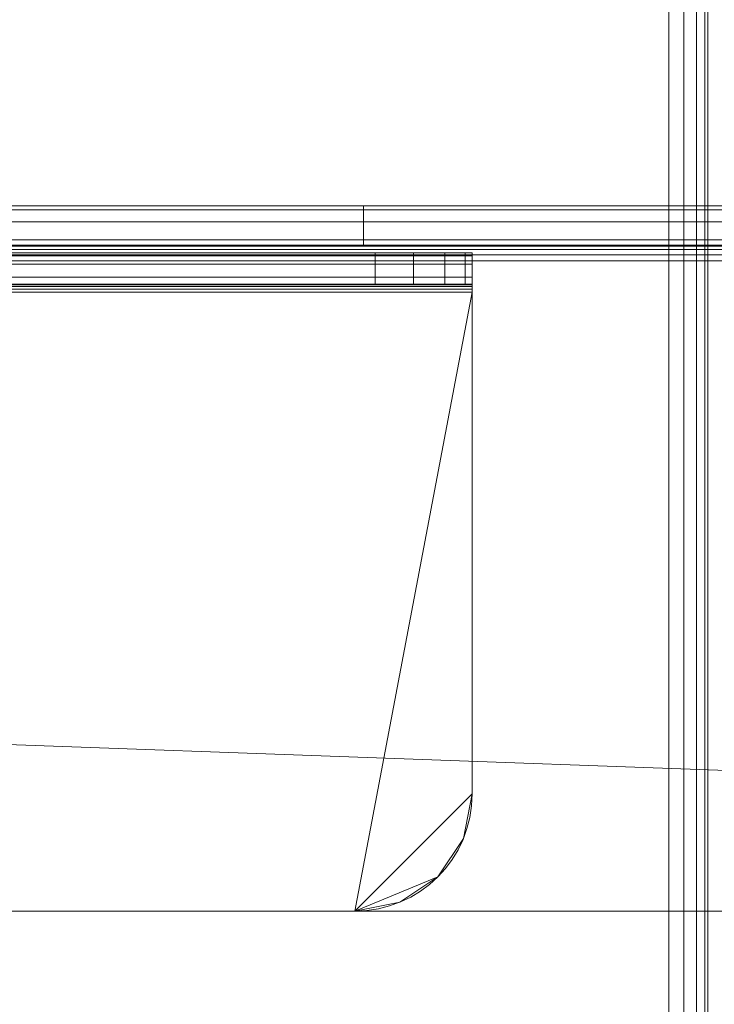
# Model space of a CAD drawing. Units: millimetres. Extents: x -1590 to 360, y -620 to 1390.
# Drawn here: x 157 to 246, y 1013 to 1139 of the extents above; entities that cross this region are included whole.
import ezdxf

# ---------------------------------------------------------------- set-up
doc = ezdxf.new("R2010")
doc.units = ezdxf.units.MM
doc.layers.add('1', color=7, linetype='Continuous', true_color=0xffffff)

# ---------------------------------------------------------------- blocks, each defined once
blk = doc.blocks.new('UG_SURFACE_016')
at = {"layer": '1', "color": 40, "linetype": 'Continuous', "lineweight": 18}
for points in [[(140.07, -615, 420), (140.07, 1385, 420), (240.07, 1385, 420), (240.07, -615, 420)], [(240.07, -615, 455), (240.07, 1385, 455), (140.07, 1385, 455), (140.07, -615, 455)], [(240.07, -615, 420), (240.07, 1385, 420), (241.98, 1385, 420.38), (241.98, -615, 420.38)], [(241.98, -615, 454.62), (241.98, 1385, 454.62), (240.07, 1385, 455), (240.07, -615, 455)], [(241.98, -615, 420.38), (241.98, 1385, 420.38), (243.61, 1385, 421.46), (243.61, -615, 421.46)], [(243.61, -615, 453.54), (243.61, 1385, 453.54), (241.98, 1385, 454.62), (241.98, -615, 454.62)], [(243.61, -615, 421.46), (243.61, 1385, 421.46), (244.69, 1385, 423.09), (244.69, -615, 423.09)], [(244.69, -615, 451.91), (244.69, 1385, 451.91), (243.61, 1385, 453.54), (243.61, -615, 453.54)], [(244.69, -615, 423.09), (244.69, 1385, 423.09), (245.07, 1385, 425), (245.07, -615, 425)], [(245.07, -615, 450), (245.07, 1385, 450), (244.69, 1385, 451.91), (244.69, -615, 451.91)], [(245.07, -615, 425), (245.07, 1385, 425), (245.07, 1385, 450), (245.07, -615, 450)]]:
    blk.add_3dface(points, dxfattribs=at)
blk = doc.blocks.new('UG_SURFACE_090')
at = {"layer": '1', "color": 251, "linetype": 'Continuous', "lineweight": 18}
for points in [[(-1560, 1114.47, 415.68), (330, 1114.47, 415.68), (330, 1115, 413), (-1560, 1115, 413)], [(-1560, 1115, 413), (256.82, 1115, 365.73), (201.11, 1115, 355), (-1431.11, 1115, 355)], [(320.57, 1115, 391.23), (256.82, 1115, 365.73), (-1560, 1115, 413), (330, 1115, 413)], [(-1560, 1112.95, 417.95), (330, 1112.95, 417.95), (330, 1114.47, 415.68), (-1560, 1114.47, 415.68)], [(-1431.11, 1110, 355), (-1431.11, 1115, 355), (201.11, 1115, 355), (201.11, 1110, 355)], [(256.82, 1115, 365.73), (256.82, 1110, 365.73), (201.11, 1110, 355), (201.11, 1115, 355)], [(-1560, 1110.68, 419.47), (330, 1110.68, 419.47), (330, 1112.95, 417.95), (-1560, 1112.95, 417.95)], [(-1560, 1108, 420), (330, 1108, 420), (330, 1110.68, 419.47), (-1560, 1110.68, 419.47)], [(-1560, 1110, 413), (330, 1110, 413), (330, 1109.85, 413.77), (-1560, 1109.85, 413.77)], [(330, 1110, 405.16), (-1560, 1110, 413), (256.82, 1110, 365.73), (320.57, 1110, 391.23)], [(-1431.11, 1110, 355), (201.11, 1110, 355), (256.82, 1110, 365.73), (-1560, 1110, 413)], [(330, 1110, 405.16), (330, 1110, 413), (-1560, 1110, 413)], [(-1560, 1109.85, 413.77), (330, 1109.85, 413.77), (330, 1109.41, 414.41), (-1560, 1109.41, 414.41)], [(-1560, 1109.41, 414.41), (330, 1109.41, 414.41), (330, 1108.77, 414.85), (-1560, 1108.77, 414.85)], [(-1560, 1108.77, 414.85), (330, 1108.77, 414.85), (330, 1108, 415), (-1560, 1108, 415)], [(-1545, 1025, 420), (315, 1025, 420), (330, 1108, 420), (-1560, 1108, 420)], [(-1560, 1108, 415), (330, 1108, 415), (330, 1040, 415)], [(315, 1025, 415), (-1545, 1025, 415), (-1560, 1108, 415), (330, 1040, 415)], [(315, 1025, 415), (315, 1025, 420), (-1545, 1025, 420), (-1545, 1025, 415)]]:
    blk.add_3dface(points, dxfattribs=at)
blk = doc.blocks.new('UG_SURFACE_093')
at = {"layer": '1', "color": 251, "linetype": 'Continuous', "lineweight": 18}
for points in [[(-105, 1108.62, 411.91), (215, 1108.62, 411.91), (215, 1109, 410), (-105, 1109, 410)], [(-105, 1109, 407.58), (215, 1109, 410), (-32.93, 1109, 382.28), (-92.61, 1109, 392.81)], [(-105, 1109, 407.58), (-105, 1109, 410), (215, 1109, 410)], [(-105, 1107.54, 413.54), (215, 1107.54, 413.54), (215, 1108.62, 411.91), (-105, 1108.62, 411.91)], [(116.87, 1109, 380), (-6.87, 1109, 380), (-32.93, 1109, 382.28), (215, 1109, 410)], [(142.93, 1109, 382.28), (116.87, 1109, 380), (215, 1109, 410)], [(142.93, 1105, 382.28), (142.93, 1109, 382.28), (202.61, 1109, 392.81), (202.61, 1105, 392.81)], [(142.93, 1109, 382.28), (215, 1109, 410), (215, 1109, 407.58)], [(202.61, 1109, 392.81), (142.93, 1109, 382.28), (215, 1109, 407.58)], [(202.61, 1105, 392.81), (202.61, 1109, 392.81), (207.5, 1109, 394.6), (207.5, 1105, 394.6)], [(207.5, 1109, 394.6), (202.61, 1109, 392.81), (215, 1109, 407.58)], [(207.5, 1105, 394.6), (207.5, 1109, 394.6), (211.49, 1109, 397.94), (211.49, 1105, 397.94)], [(215, 1109, 407.58), (214.1, 1109, 402.45), (211.49, 1109, 397.94), (207.5, 1109, 394.6)], [(211.49, 1105, 397.94), (211.49, 1109, 397.94), (214.1, 1109, 402.45), (214.1, 1105, 402.45)], [(214.1, 1105, 402.45), (214.1, 1109, 402.45), (215, 1109, 407.58), (215, 1105, 407.58)], [(215, 1109, 410), (215, 1108.62, 411.91), (215, 1104.92, 410.38), (215, 1105, 410)], [(215, 1105, 410), (215, 1105, 407.58), (215, 1109, 407.58), (215, 1109, 410)], [(215, 1108.62, 411.91), (215, 1107.54, 413.54), (215, 1104.71, 410.71), (215, 1104.92, 410.38)], [(-105, 1105.91, 414.62), (215, 1105.91, 414.62), (215, 1107.54, 413.54), (-105, 1107.54, 413.54)], [(215, 1104.38, 410.92), (215, 1104.71, 410.71), (215, 1107.54, 413.54), (215, 1105.91, 414.62)], [(-105, 1104, 415), (215, 1104, 415), (215, 1105.91, 414.62), (-105, 1105.91, 414.62)], [(215, 1104, 411), (215, 1104.38, 410.92), (215, 1105.91, 414.62), (215, 1104, 415)], [(-105, 1105, 410), (215, 1105, 410), (215, 1104.92, 410.38), (-105, 1104.92, 410.38)], [(215, 1105, 407.58), (-105, 1105, 410), (142.93, 1105, 382.28), (202.61, 1105, 392.81)], [(215, 1105, 407.58), (215, 1105, 410), (-105, 1105, 410)], [(-105, 1104.92, 410.38), (215, 1104.92, 410.38), (215, 1104.71, 410.71), (-105, 1104.71, 410.71)], [(-105, 1104.71, 410.71), (215, 1104.71, 410.71), (215, 1104.38, 410.92), (-105, 1104.38, 410.92)], [(-105, 1104.38, 410.92), (215, 1104.38, 410.92), (215, 1104, 411), (-105, 1104, 411)], [(215, 1105, 407.58), (202.61, 1105, 392.81), (207.5, 1105, 394.6)], [(207.5, 1105, 394.6), (211.49, 1105, 397.94), (214.1, 1105, 402.45), (215, 1105, 407.58)], [(215, 1104, 415), (-105, 1104, 415), (-90, 1025, 415), (200, 1025, 415)], [(200, 1025, 411), (-90, 1025, 411), (-105, 1104, 411), (215, 1104, 411)], [(215, 1040, 415), (215, 1104, 415), (200, 1025, 415)], [(200, 1025, 411), (215, 1104, 411), (215, 1040, 411)], [(215, 1104, 415), (215, 1040, 415), (215, 1040, 411), (215, 1104, 411)], [(210.61, 1029.39, 415), (213.86, 1034.26, 415), (215, 1040, 415), (200, 1025, 415)], [(200, 1025, 411), (215, 1040, 411), (213.86, 1034.26, 411), (210.61, 1029.39, 411)], [(213.86, 1034.26, 415), (213.86, 1034.26, 411), (215, 1040, 411), (215, 1040, 415)], [(210.61, 1029.39, 415), (210.61, 1029.39, 411), (213.86, 1034.26, 411), (213.86, 1034.26, 415)], [(200, 1025, 415), (205.74, 1026.14, 415), (210.61, 1029.39, 415)], [(210.61, 1029.39, 411), (205.74, 1026.14, 411), (200, 1025, 411)], [(205.74, 1026.14, 415), (205.74, 1026.14, 411), (210.61, 1029.39, 411), (210.61, 1029.39, 415)], [(200, 1025, 415), (200, 1025, 411), (205.74, 1026.14, 411), (205.74, 1026.14, 415)], [(200, 1025, 411), (200, 1025, 415), (-90, 1025, 415), (-90, 1025, 411)]]:
    blk.add_3dface(points, dxfattribs=at)

msp = doc.modelspace()

# ---------------------------------------------------------------- linework, layer by layer
at = {"layer": '1', "color": 40, "linetype": 'Continuous', "lineweight": 18}
for p, q in [((240.07, 1385, 455), (240.07, -615, 455)), ((240.07, 1385, 420), (240.07, -615, 420)), ((245.07, 1385, 425), (245.07, -615, 425)), ((245.07, 1385, 450), (245.07, -615, 450))]:
    msp.add_line(p, q, dxfattribs=at)
at = {"layer": '1', "color": 251, "linetype": 'Continuous', "lineweight": 18}
for p, q in [((-1560, 1115, 413), (330, 1115, 413)), ((-1431.11, 1115, 355), (201.11, 1115, 355)), ((201.11, 1115, 355), (201.11, 1110, 355)), ((-1560, 1110, 413), (330, 1110, 413)), ((-1431.11, 1110, 355), (201.11, 1110, 355)), ((-105, 1109, 410), (215, 1109, 410)), ((202.61, 1109, 392.81), (142.93, 1109, 382.28)), ((202.61, 1109, 392.81), (202.61, 1105, 392.81)), ((215, 1105, 407.58), (215, 1109, 407.58)), ((215, 1109, 407.58), (215, 1109, 410)), ((330, 1108, 420), (-1560, 1108, 420)), ((330, 1108, 415), (-1560, 1108, 415)), ((-105, 1105, 410), (215, 1105, 410)), ((142.93, 1105, 382.28), (202.61, 1105, 392.81)), ((215, 1105, 407.58), (215, 1105, 410)), ((215, 1104, 411), (-105, 1104, 411)), ((215, 1104, 415), (-105, 1104, 415)), ((215, 1104, 415), (215, 1040, 415)), ((215, 1040, 411), (215, 1104, 411)), ((215, 1040, 415), (215, 1040, 411)), ((-1545, 1025, 415), (315, 1025, 415)), ((315, 1025, 420), (-1545, 1025, 420)), ((200, 1025, 415), (-90, 1025, 415)), ((-90, 1025, 411), (200, 1025, 411)), ((200, 1025, 411), (200, 1025, 415))]:
    msp.add_line(p, q, dxfattribs=at)
at = {"layer": '1', "color": 251, "linetype": 'Continuous', "lineweight": 18, "extrusion": (-9.48228e-17, 1, 0)}
for centre, radius, start, end in [((-201.11, 505, 1115), 150, 248.1986, 270), ((-200, 407.58, 1109), 15, 180, 259.992)]:
    msp.add_arc(centre, radius, start, end, dxfattribs=at)
at = {"layer": '1', "color": 251, "linetype": 'Continuous', "lineweight": 18, "extrusion": (9.48228e-17, -1, 0)}
for centre, radius, start, end in [((201.11, 505, -1110), 150, 270, 291.8014), ((200, 407.58, -1105), 15, 280.008, 0)]:
    msp.add_arc(centre, radius, start, end, dxfattribs=at)
at = {"layer": '1', "color": 251, "linetype": 'Continuous', "lineweight": 18, "extrusion": (1, -1.44329e-15, 2.77556e-14)}
for radius in [5, 1]:
    msp.add_arc((1104, 410, 215), radius, 0, 90, dxfattribs=at)
at = {"layer": '1', "color": 251, "linetype": 'Continuous', "lineweight": 18, "extrusion": (8.32667e-14, 3.29633e-16, -1)}
msp.add_arc((-200, 1040, -411), 15, 180, 270, dxfattribs=at)
at = {"layer": '1', "color": 251, "linetype": 'Continuous', "lineweight": 18}
msp.add_arc((200, 1040, 415), 15, 270, 0, dxfattribs=at)

# ---------------------------------------------------------------- block references
at = {"layer": '1', "color": 40, "linetype": 'Continuous', "lineweight": 18}
msp.add_blockref('UG_SURFACE_016', (0, 0), dxfattribs=at)
at = {"layer": '1', "color": 251, "linetype": 'Continuous', "lineweight": 18}
for name in ['UG_SURFACE_090', 'UG_SURFACE_093']:
    msp.add_blockref(name, (0, 0), dxfattribs=at)

doc.saveas('drawing.dxf')
